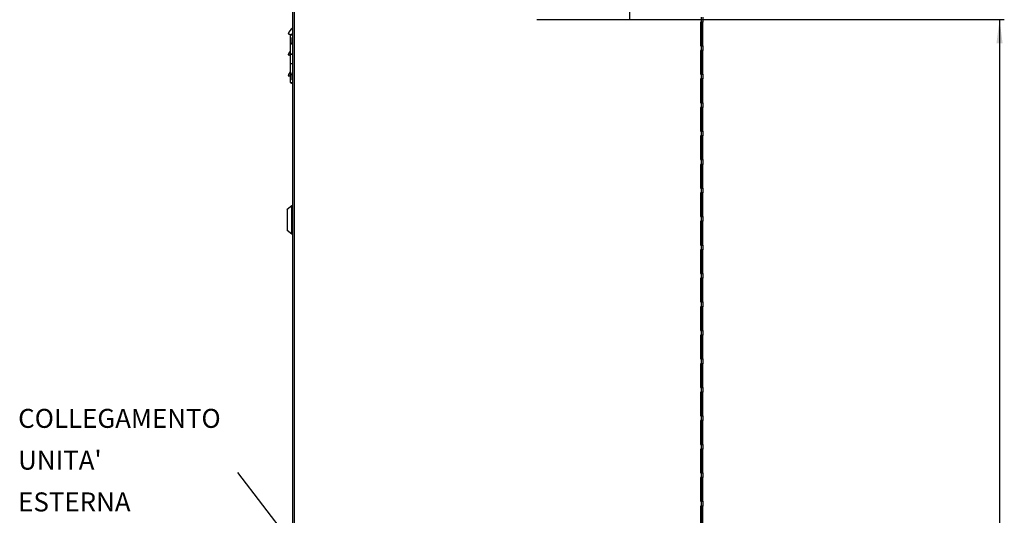
# Model space of a CAD drawing. Units: millimetres. Extents: x -7721 to -4522, y -1017 to 2332.
# Drawn here: x -7717 to -6680, y 1208 to 1731 of the extents above; entities that cross this region are included whole.
import ezdxf

# ---------------------------------------------------------------- set-up
doc = ezdxf.new("R2010")
doc.units = ezdxf.units.MM
doc.layers.add('1', color=7, linetype='Continuous')
doc.styles.add('CONVERTER_11', font='txt.shx', dxfattribs={"width": 0.9})
doc.styles.add('CONVERTER_12', font='txt.shx', dxfattribs={"width": 1.07})
doc.dimstyles.new('ME10_DIM_43', dxfattribs={"dimtxt": 25, "dimasz": 25, "dimexe": 5, "dimexo": 0, "dimgap": 2, "dimtad": 1, "dimdsep": 46, "dimtxsty": 'CONVERTER_11', "dimsah": 1, "dimcen": 0.09, "dimclrd": 2, "dimclre": 2, "dimclrt": 7, "dimadec": 0, "dimazin": 0, "dimtfac": 1, "dimtdec": 4, "dimtix": 1, "dimtmove": 0, "dimatfit": 3, "dimfxl": 1, "dimtolj": 1, "dimtzin": 0, "dimarcsym": 0})

# ---------------------------------------------------------------- blocks, each defined once
blk = doc.blocks.new('2_016153_Fiancata_Destra_Solar_Container_Combo__158', base_point=(-7866.2, -191.9))
at = {"color": 7, "linetype": 'Continuous'}
for p, q in [((-7429.2, -189.9), (-7429.2, 1989.6)), ((-7074.2, 1730.6), (-7074.2, 1766.6)), ((-6997.2, 1733.1), (-6997.2, 1728.1)), ((-7172.2, 1730.9), (-7172.2, 1730.6)), ((-7172.2, 1730.6), (-7074.2, 1730.6)), ((-6999.6, 1728.1), (-6999.6, 1703.1)), ((-6999.2, 1728.1), (-6999.6, 1728.1)), ((-6997.2, 1728.1), (-6999.2, 1728.1)), ((-6998.2, 1703.1), (-6998.2, 1728.1)), ((-6997.2, 1703.1), (-6997.2, 1728.1)), ((-6999.6, 1703.1), (-6999.2, 1703.1)), ((-6999.2, 1703.1), (-6997.2, 1703.1)), ((-6997.2, 1703.1), (-6997.2, 1698.1)), ((-6999.6, 1698.1), (-6999.6, 1673.1)), ((-6999.2, 1698.1), (-6999.6, 1698.1)), ((-6997.2, 1698.1), (-6999.2, 1698.1)), ((-6998.2, 1673.1), (-6998.2, 1698.1)), ((-6997.2, 1673.1), (-6997.2, 1698.1)), ((-6999.6, 1673.1), (-6999.2, 1673.1)), ((-6999.2, 1673.1), (-6997.2, 1673.1)), ((-6997.2, 1673.1), (-6997.2, 1668.1)), ((-6999.6, 1668.1), (-6999.6, 1643.1)), ((-6999.2, 1668.1), (-6999.6, 1668.1)), ((-6997.2, 1668.1), (-6999.2, 1668.1)), ((-6998.2, 1643.1), (-6998.2, 1668.1)), ((-6997.2, 1643.1), (-6997.2, 1668.1)), ((-6999.6, 1643.1), (-6999.2, 1643.1)), ((-6999.2, 1643.1), (-6997.2, 1643.1)), ((-6997.2, 1643.1), (-6997.2, 1638.1)), ((-6999.2, 1638.1), (-6999.6, 1638.1)), ((-6999.6, 1638.1), (-6999.6, 1613.1)), ((-6997.2, 1638.1), (-6999.2, 1638.1)), ((-6998.2, 1613.1), (-6998.2, 1638.1)), ((-6997.2, 1613.1), (-6997.2, 1638.1)), ((-6999.6, 1613.1), (-6999.2, 1613.1)), ((-6999.2, 1608.1), (-6999.6, 1608.1)), ((-6999.6, 1608.1), (-6999.6, 1583.1)), ((-6999.2, 1613.1), (-6997.2, 1613.1)), ((-6997.2, 1608.1), (-6999.2, 1608.1)), ((-6998.2, 1583.1), (-6998.2, 1608.1)), ((-6997.2, 1613.1), (-6997.2, 1608.1)), ((-6997.2, 1583.1), (-6997.2, 1608.1)), ((-6999.6, 1583.1), (-6999.2, 1583.1)), ((-6999.6, 1578.1), (-6999.6, 1553.1)), ((-6999.2, 1578.1), (-6999.6, 1578.1)), ((-6999.2, 1583.1), (-6997.2, 1583.1)), ((-6997.2, 1578.1), (-6999.2, 1578.1)), ((-6998.2, 1553.1), (-6998.2, 1578.1)), ((-6997.2, 1583.1), (-6997.2, 1578.1)), ((-6997.2, 1553.1), (-6997.2, 1578.1)), ((-6999.6, 1553.1), (-6999.2, 1553.1)), ((-6999.2, 1548.1), (-6999.6, 1548.1)), ((-6999.6, 1548.1), (-6999.6, 1523.1)), ((-6999.2, 1553.1), (-6997.2, 1553.1)), ((-6997.2, 1548.1), (-6999.2, 1548.1)), ((-6998.2, 1523.1), (-6998.2, 1548.1)), ((-6997.2, 1553.1), (-6997.2, 1548.1)), ((-6997.2, 1523.1), (-6997.2, 1548.1)), ((-6999.6, 1523.1), (-6999.2, 1523.1)), ((-6999.6, 1518.1), (-6999.6, 1493.1)), ((-6999.2, 1518.1), (-6999.6, 1518.1)), ((-6999.2, 1523.1), (-6997.2, 1523.1)), ((-6997.2, 1518.1), (-6999.2, 1518.1)), ((-6998.2, 1493.1), (-6998.2, 1518.1)), ((-6997.2, 1523.1), (-6997.2, 1518.1)), ((-6997.2, 1493.1), (-6997.2, 1518.1)), ((-6999.6, 1493.1), (-6999.2, 1493.1)), ((-6999.2, 1488.1), (-6999.6, 1488.1)), ((-6999.6, 1488.1), (-6999.6, 1463.1)), ((-6999.2, 1493.1), (-6997.2, 1493.1)), ((-6997.2, 1488.1), (-6999.2, 1488.1)), ((-6998.2, 1463.1), (-6998.2, 1488.1)), ((-6997.2, 1493.1), (-6997.2, 1488.1)), ((-6997.2, 1463.1), (-6997.2, 1488.1)), ((-6999.6, 1463.1), (-6999.2, 1463.1)), ((-6999.2, 1463.1), (-6997.2, 1463.1)), ((-6997.2, 1463.1), (-6997.2, 1458.1)), ((-6999.2, 1458.1), (-6999.6, 1458.1)), ((-6999.6, 1458.1), (-6999.6, 1433.1)), ((-6997.2, 1458.1), (-6999.2, 1458.1)), ((-6998.2, 1433.1), (-6998.2, 1458.1)), ((-6997.2, 1433.1), (-6997.2, 1458.1)), ((-6999.6, 1433.1), (-6999.2, 1433.1)), ((-6999.2, 1433.1), (-6997.2, 1433.1)), ((-6997.2, 1433.1), (-6997.2, 1428.1)), ((-6999.6, 1428.1), (-6999.6, 1403.1)), ((-6999.2, 1428.1), (-6999.6, 1428.1)), ((-6997.2, 1428.1), (-6999.2, 1428.1)), ((-6998.2, 1403.1), (-6998.2, 1428.1)), ((-6997.2, 1403.1), (-6997.2, 1428.1)), ((-6999.6, 1403.1), (-6999.2, 1403.1)), ((-6999.2, 1403.1), (-6997.2, 1403.1)), ((-6997.2, 1403.1), (-6997.2, 1398.1)), ((-6999.6, 1398.1), (-6999.6, 1373.1)), ((-6999.2, 1398.1), (-6999.6, 1398.1)), ((-6997.2, 1398.1), (-6999.2, 1398.1)), ((-6998.2, 1373.1), (-6998.2, 1398.1)), ((-6997.2, 1373.1), (-6997.2, 1398.1)), ((-6999.6, 1373.1), (-6999.2, 1373.1)), ((-6999.2, 1373.1), (-6997.2, 1373.1)), ((-6997.2, 1373.1), (-6997.2, 1368.1)), ((-6999.6, 1368.1), (-6999.6, 1343.1)), ((-6999.2, 1368.1), (-6999.6, 1368.1)), ((-6997.2, 1368.1), (-6999.2, 1368.1)), ((-6998.2, 1343.1), (-6998.2, 1368.1)), ((-6997.2, 1343.1), (-6997.2, 1368.1)), ((-6999.6, 1343.1), (-6999.2, 1343.1)), ((-6999.6, 1338.1), (-6999.6, 1313.1)), ((-6999.2, 1338.1), (-6999.6, 1338.1)), ((-6999.2, 1343.1), (-6997.2, 1343.1)), ((-6997.2, 1338.1), (-6999.2, 1338.1)), ((-6998.2, 1313.1), (-6998.2, 1338.1)), ((-6997.2, 1343.1), (-6997.2, 1338.1)), ((-6997.2, 1313.1), (-6997.2, 1338.1)), ((-6999.6, 1313.1), (-6999.2, 1313.1)), ((-6999.6, 1308.1), (-6999.6, 1283.1)), ((-6999.2, 1308.1), (-6999.6, 1308.1)), ((-6999.2, 1313.1), (-6997.2, 1313.1)), ((-6997.2, 1308.1), (-6999.2, 1308.1)), ((-6998.2, 1283.1), (-6998.2, 1308.1)), ((-6997.2, 1313.1), (-6997.2, 1308.1)), ((-6997.2, 1283.1), (-6997.2, 1308.1)), ((-6999.6, 1283.1), (-6999.2, 1283.1)), ((-6999.2, 1278.1), (-6999.6, 1278.1)), ((-6999.6, 1278.1), (-6999.6, 1253.1)), ((-6999.2, 1283.1), (-6997.2, 1283.1)), ((-6997.2, 1278.1), (-6999.2, 1278.1)), ((-6998.2, 1253.1), (-6998.2, 1278.1)), ((-6997.2, 1283.1), (-6997.2, 1278.1)), ((-6997.2, 1253.1), (-6997.2, 1278.1)), ((-6999.6, 1253.1), (-6999.2, 1253.1)), ((-6999.6, 1248.1), (-6999.6, 1223.1)), ((-6999.2, 1248.1), (-6999.6, 1248.1)), ((-6999.2, 1253.1), (-6997.2, 1253.1)), ((-6997.2, 1248.1), (-6999.2, 1248.1)), ((-6998.2, 1223.1), (-6998.2, 1248.1)), ((-6997.2, 1253.1), (-6997.2, 1248.1)), ((-6997.2, 1223.1), (-6997.2, 1248.1)), ((-6999.6, 1223.1), (-6999.2, 1223.1)), ((-6999.2, 1218.1), (-6999.6, 1218.1)), ((-6999.6, 1218.1), (-6999.6, 1193.1)), ((-6999.2, 1223.1), (-6997.2, 1223.1)), ((-6997.2, 1218.1), (-6999.2, 1218.1)), ((-6998.2, 1193.1), (-6998.2, 1218.1)), ((-6997.2, 1223.1), (-6997.2, 1218.1)), ((-6997.2, 1193.1), (-6997.2, 1218.1))]:
    blk.add_line(p, q, dxfattribs=at)
at = {"color": 3, "linetype": 'Continuous'}
for p, q in [((-7427.2, -189.9), (-7427.2, 1989.6)), ((-6999.2, 1733.1), (-6999.2, 1728.1)), ((-6999.2, 1728.1), (-6999.2, 1703.1)), ((-6999.2, 1703.1), (-6999.2, 1698.1)), ((-6999.2, 1698.1), (-6999.2, 1673.1)), ((-6999.2, 1673.1), (-6999.2, 1668.1)), ((-6999.2, 1668.1), (-6999.2, 1643.1)), ((-6999.2, 1643.1), (-6999.2, 1638.1)), ((-6999.2, 1638.1), (-6999.2, 1613.1)), ((-6999.2, 1613.1), (-6999.2, 1608.1)), ((-6999.2, 1608.1), (-6999.2, 1583.1)), ((-6999.2, 1583.1), (-6999.2, 1578.1)), ((-6999.2, 1578.1), (-6999.2, 1553.1)), ((-6999.2, 1553.1), (-6999.2, 1548.1)), ((-6999.2, 1548.1), (-6999.2, 1523.1)), ((-6999.2, 1523.1), (-6999.2, 1518.1)), ((-6999.2, 1518.1), (-6999.2, 1493.1)), ((-6999.2, 1493.1), (-6999.2, 1488.1)), ((-6999.2, 1488.1), (-6999.2, 1463.1)), ((-6999.2, 1463.1), (-6999.2, 1458.1)), ((-6999.2, 1458.1), (-6999.2, 1433.1)), ((-6999.2, 1433.1), (-6999.2, 1428.1)), ((-6999.2, 1428.1), (-6999.2, 1403.1)), ((-6999.2, 1403.1), (-6999.2, 1398.1)), ((-6999.2, 1398.1), (-6999.2, 1373.1)), ((-6999.2, 1373.1), (-6999.2, 1368.1)), ((-6999.2, 1368.1), (-6999.2, 1343.1)), ((-6999.2, 1343.1), (-6999.2, 1338.1)), ((-6999.2, 1338.1), (-6999.2, 1313.1)), ((-6999.2, 1313.1), (-6999.2, 1308.1)), ((-6999.2, 1308.1), (-6999.2, 1283.1)), ((-6999.2, 1283.1), (-6999.2, 1278.1)), ((-6999.2, 1278.1), (-6999.2, 1253.1)), ((-6999.2, 1253.1), (-6999.2, 1248.1)), ((-6999.2, 1248.1), (-6999.2, 1223.1)), ((-6999.2, 1223.1), (-6999.2, 1218.1)), ((-6999.2, 1218.1), (-6999.2, 1193.1))]:
    blk.add_line(p, q, dxfattribs=at)
blk = doc.blocks.new('1_037245_Adesivo_unico_installazione_Solar_container', base_point=(-7450.3, 1495.6))
at = {"color": 7, "linetype": 'Continuous'}
for p, q in [((-6998.3, 1705.6), (-6998.3, 1704)), ((-6998.3, 1705.6), (-6998.2, 1705.6)), ((-6998.3, 1704), (-6998.3, 1703.1)), ((-6998.2, 1705.6), (-6998.2, 1704)), ((-6998.2, 1704), (-6998.2, 1703.1)), ((-6998.3, 1673.1), (-6998.3, 1698.1)), ((-6998.2, 1673.1), (-6998.2, 1698.1)), ((-6998.3, 1666.6), (-6998.3, 1668.1)), ((-6998.3, 1664.6), (-6998.3, 1666.6)), ((-6998.3, 1643.1), (-6998.3, 1664.6)), ((-6998.2, 1666.6), (-6998.2, 1668.1)), ((-6998.2, 1664.6), (-6998.2, 1666.6)), ((-6998.2, 1643.1), (-6998.2, 1664.6)), ((-6998.3, 1613.1), (-6998.3, 1638.1)), ((-6998.2, 1613.1), (-6998.2, 1638.1)), ((-6998.3, 1583.1), (-6998.3, 1608.1)), ((-6998.2, 1583.1), (-6998.2, 1608.1)), ((-6998.3, 1553.1), (-6998.3, 1578.1)), ((-6998.2, 1553.1), (-6998.2, 1578.1)), ((-6998.3, 1523.1), (-6998.3, 1548.1)), ((-6998.2, 1523.1), (-6998.2, 1548.1)), ((-6998.3, 1498.6), (-6998.3, 1518.1)), ((-6998.2, 1498.6), (-6998.2, 1518.1)), ((-6998.3, 1498.6), (-6998.3, 1495.6)), ((-6998.3, 1495.6), (-6998.2, 1495.6)), ((-6998.2, 1498.6), (-6998.2, 1495.6))]:
    blk.add_line(p, q, dxfattribs=at)
at = {"color": 3, "linetype": 'Continuous'}
for p, q in [((-6998.2, 1666.6), (-6998.3, 1666.6)), ((-6998.3, 1664.6), (-6998.2, 1664.6)), ((-6998.2, 1666.6), (-6998.2, 1664.6)), ((-6998.2, 1666.6), (-6998.2, 1666.6)), ((-6998.2, 1664.6), (-6998.2, 1664.6)), ((-6998.3, 1498.6), (-6998.2, 1498.6))]:
    blk.add_line(p, q, dxfattribs=at)
blk = doc.blocks.new('2_013940_Pannello_Frontale_Sinistro__168', base_point=(-7871, 682.5))
at = {"color": 7, "linetype": 'Continuous'}
for p, q in [((-7434, 1715.5), (-7433.9, 1715.5)), ((-7433.9, 1715.5), (-7433.8, 1715.5)), ((-7433.9, 1715.5), (-7433.9, 1715.5)), ((-7433.8, 1715.5), (-7433.7, 1715.5)), ((-7433.7, 1715.5), (-7433.5, 1715.5)), ((-7433.7, 1715.5), (-7433.5, 1715.5)), ((-7433.7, 1715.5), (-7433.5, 1715.5)), ((-7433.5, 1715.5), (-7433.4, 1715.5)), ((-7433.5, 1715.5), (-7433.5, 1715.5)), ((-7433.4, 1715.5), (-7433.3, 1715.5)), ((-7433.3, 1715.5), (-7433.1, 1715.4)), ((-7433.1, 1715.4), (-7432.9, 1715.4)), ((-7433.1, 1715.4), (-7432.9, 1715.4)), ((-7433.1, 1715.4), (-7432.9, 1715.4)), ((-7432.9, 1715.4), (-7432.9, 1715.4)), ((-7432.9, 1715.4), (-7432.8, 1715.4)), ((-7432.9, 1715.4), (-7432.8, 1715.4)), ((-7432.8, 1715.4), (-7432.5, 1715.3)), ((-7432.5, 1715.3), (-7432.5, 1715.3)), ((-7432.5, 1715.3), (-7432.5, 1715.3)), ((-7432.5, 1715.3), (-7432.5, 1715.3)), ((-7432.5, 1715.3), (-7432.5, 1715.3)), ((-7432.5, 1715.3), (-7432.4, 1715.3)), ((-7432.4, 1715.3), (-7432.4, 1715.3)), ((-7432.4, 1715.3), (-7432.2, 1715.2)), ((-7432.3, 1715.2), (-7432.2, 1715.2)), ((-7432.3, 1715.2), (-7432.2, 1715.2)), ((-7432.2, 1715.2), (-7431.9, 1715.1)), ((-7432.2, 1715.2), (-7432.2, 1715.2)), ((-7431.9, 1715.1), (-7431.8, 1715.1)), ((-7431.9, 1715.1), (-7431.8, 1715.1)), ((-7431.9, 1715.1), (-7431.8, 1715.1)), ((-7431.9, 1715.1), (-7431.8, 1715)), ((-7431.8, 1715.1), (-7431.8, 1715)), ((-7431.8, 1715.1), (-7431.8, 1715)), ((-7431.8, 1715), (-7431.8, 1715)), ((-7431.8, 1715), (-7431.8, 1715)), ((-7431.8, 1715), (-7431.8, 1715)), ((-7431.8, 1715), (-7431.7, 1715)), ((-7431.7, 1715), (-7431.6, 1715)), ((-7431.6, 1715), (-7431.5, 1714.9)), ((-7431.6, 1715), (-7431.5, 1714.9)), ((-7431.6, 1715), (-7431.5, 1714.9)), ((-7431.6, 1715), (-7431.5, 1714.9)), ((-7431.5, 1714.9), (-7431.3, 1714.8)), ((-7431.5, 1714.9), (-7431.3, 1714.8)), ((-7431.5, 1714.9), (-7431.3, 1714.8)), ((-7434, 1693.5), (-7433.9, 1693.5)), ((-7433.9, 1693.5), (-7433.8, 1693.5)), ((-7433.9, 1693.5), (-7433.9, 1693.5)), ((-7433.8, 1693.5), (-7433.7, 1693.5)), ((-7433.7, 1693.5), (-7433.5, 1693.5)), ((-7433.7, 1693.5), (-7433.5, 1693.5)), ((-7433.7, 1693.5), (-7433.5, 1693.5)), ((-7433.5, 1693.5), (-7433.4, 1693.5)), ((-7433.5, 1693.5), (-7433.5, 1693.5)), ((-7433.4, 1693.5), (-7433.3, 1693.5)), ((-7433.3, 1693.5), (-7433.1, 1693.4)), ((-7433.1, 1693.4), (-7432.9, 1693.4)), ((-7433.1, 1693.4), (-7432.9, 1693.4)), ((-7433.1, 1693.4), (-7432.9, 1693.4)), ((-7432.9, 1693.4), (-7432.8, 1693.4)), ((-7432.9, 1693.4), (-7432.9, 1693.4)), ((-7432.9, 1693.4), (-7432.8, 1693.4)), ((-7432.8, 1693.4), (-7432.5, 1693.3)), ((-7432.5, 1693.3), (-7432.4, 1693.3)), ((-7432.5, 1693.3), (-7432.5, 1693.3)), ((-7432.5, 1693.3), (-7432.5, 1693.3)), ((-7432.5, 1693.3), (-7432.5, 1693.3)), ((-7432.5, 1693.3), (-7432.5, 1693.3)), ((-7432.4, 1693.3), (-7432.2, 1693.2)), ((-7432.4, 1693.3), (-7432.4, 1693.3)), ((-7432.3, 1693.2), (-7432.2, 1693.2)), ((-7432.3, 1693.2), (-7432.2, 1693.2)), ((-7432.2, 1693.2), (-7431.9, 1693.1)), ((-7432.2, 1693.2), (-7432.2, 1693.2)), ((-7431.8, 1697.4), (-7432.1, 1697.1)), ((-7431.9, 1693.1), (-7431.8, 1693)), ((-7431.9, 1693.1), (-7431.8, 1693.1)), ((-7431.9, 1693.1), (-7431.8, 1693.1)), ((-7431.9, 1693.1), (-7431.8, 1693.1)), ((-7431.8, 1693.1), (-7431.8, 1693)), ((-7431.8, 1693.1), (-7431.8, 1693)), ((-7434, 1671.5), (-7433.9, 1671.5)), ((-7433.9, 1671.5), (-7433.8, 1671.5)), ((-7433.9, 1671.5), (-7433.9, 1671.5)), ((-7433.8, 1671.5), (-7433.7, 1671.5)), ((-7433.7, 1671.5), (-7433.5, 1671.5)), ((-7433.7, 1671.5), (-7433.5, 1671.5)), ((-7433.7, 1671.5), (-7433.5, 1671.5)), ((-7433.5, 1671.5), (-7433.4, 1671.5)), ((-7433.5, 1671.5), (-7433.5, 1671.5)), ((-7433.4, 1671.5), (-7433.3, 1671.5)), ((-7433.3, 1671.5), (-7433.1, 1671.4)), ((-7433.1, 1671.4), (-7432.9, 1671.4)), ((-7433.1, 1671.4), (-7432.9, 1671.4)), ((-7433.1, 1671.4), (-7432.9, 1671.4)), ((-7432.9, 1671.4), (-7432.9, 1671.4)), ((-7432.9, 1671.4), (-7432.8, 1671.4)), ((-7432.9, 1671.4), (-7432.8, 1671.4)), ((-7432.8, 1671.4), (-7432.5, 1671.3)), ((-7432.5, 1671.3), (-7432.4, 1671.3)), ((-7432.5, 1671.3), (-7432.5, 1671.3)), ((-7432.5, 1671.3), (-7432.5, 1671.3)), ((-7432.5, 1671.3), (-7432.5, 1671.3)), ((-7432.5, 1671.3), (-7432.5, 1671.3)), ((-7432.4, 1671.3), (-7432.4, 1671.3)), ((-7432.4, 1671.3), (-7432.2, 1671.2)), ((-7432.3, 1671.2), (-7432.2, 1671.2)), ((-7432.3, 1671.2), (-7432.2, 1671.2)), ((-7432.2, 1671.2), (-7431.9, 1671.1)), ((-7432.2, 1671.2), (-7432.2, 1671.2)), ((-7431.8, 1675.4), (-7432.1, 1675.1)), ((-7431.9, 1671.1), (-7431.8, 1671.1)), ((-7431.9, 1671.1), (-7431.8, 1671.1)), ((-7431.9, 1671.1), (-7431.8, 1671)), ((-7431.9, 1671.1), (-7431.8, 1671.1)), ((-7431.8, 1671.1), (-7431.8, 1671)), ((-7431.8, 1671.1), (-7431.8, 1671))]:
    blk.add_line(p, q, dxfattribs=at)
for centre, start, end in [((-7423.9, 1712.5), 120.3155, 163.3985), ((-7423.9, 1712.5), 121.1555, 128.0789), ((-7423.9, 1712.5), 121.1555, 128.0789), ((-7423.9, 1712.5), 160.5426, 162.6941), ((-7423.9, 1712.5), 160.5426, 162.6941), ((-7423.9, 1712.5), 145.9529, 148.8533), ((-7423.9, 1712.5), 145.9529, 148.8533), ((-7423.9, 1712.5), 141.922, 145.3836), ((-7423.9, 1712.5), 141.922, 145.3836), ((-7423.9, 1712.5), 131.3482, 134.9967), ((-7423.9, 1712.5), 131.3482, 134.9967), ((-7423.9, 1690.5), 141.0811, 163.3984), ((-7423.9, 1690.5), 160.5426, 162.6941), ((-7423.9, 1690.5), 160.5426, 162.6941), ((-7423.9, 1690.5), 145.9529, 148.8533), ((-7423.9, 1690.5), 145.9529, 148.8533), ((-7423.9, 1690.5), 141.922, 145.3836), ((-7423.9, 1690.5), 141.922, 145.3836), ((-7423.9, 1668.5), 141.0811, 163.3984), ((-7423.9, 1668.5), 160.5426, 162.6941), ((-7423.9, 1668.5), 160.5426, 162.6941), ((-7423.9, 1668.5), 145.9529, 148.8533), ((-7423.9, 1668.5), 145.9529, 148.8533), ((-7423.9, 1668.5), 141.922, 145.3836), ((-7423.9, 1668.5), 141.922, 145.3836)]:
    blk.add_arc(centre, 10.5, start, end, dxfattribs=at)
blk = doc.blocks.new('1_1516_rivetto_D_4x6_12__173', base_point=(-7867.2, 1667))
at = {"color": 7, "linetype": 'Continuous'}
for p, q in [((-7429.4, 1675), (-7430.2, 1674.2)), ((-7430.2, 1674.2), (-7430.2, 1671.1)), ((-7430.2, 1671.1), (-7430.2, 1667.7)), ((-7429.4, 1675), (-7429.2, 1675)), ((-7429.4, 1675), (-7429.4, 1671.2)), ((-7429.4, 1671.2), (-7429.4, 1667)), ((-7429.4, 1667), (-7430.2, 1667.7)), ((-7429.4, 1667), (-7429.2, 1667))]:
    blk.add_line(p, q, dxfattribs=at)
blk = doc.blocks.new('1_1516_rivetto_D_4x6_10__174', base_point=(-7867.2, 1704))
at = {"color": 7, "linetype": 'Continuous'}
for p, q in [((-7429.4, 1712), (-7430.2, 1711.2)), ((-7430.2, 1711.2), (-7430.2, 1708.1)), ((-7429.4, 1712), (-7429.2, 1712)), ((-7429.4, 1712), (-7429.4, 1708.2)), ((-7430.2, 1708.1), (-7430.2, 1704.7)), ((-7429.4, 1704), (-7430.2, 1704.7)), ((-7429.4, 1708.2), (-7429.4, 1704)), ((-7429.4, 1704), (-7429.2, 1704))]:
    blk.add_line(p, q, dxfattribs=at)
blk = doc.blocks.new('1_023432_cerniera_Nicchia_Universale_2__177', base_point=(-7868.8, 1663.5))
at = {"color": 7, "linetype": 'Continuous'}
for p, q in [((-7431.8, 1714.5), (-7431.8, 1706)), ((-7431.8, 1714.5), (-7429.5, 1714.5)), ((-7431.4, 1714.6), (-7431.5, 1714.5)), ((-7431.3, 1714.7), (-7431.4, 1714.6)), ((-7430.8, 1715.1), (-7431.3, 1714.7)), ((-7430.2, 1715.4), (-7430.8, 1715.1)), ((-7429.5, 1715.5), (-7430.2, 1715.4)), ((-7429.2, 1715.4), (-7429.5, 1715.5)), ((-7429.5, 1714.5), (-7429.2, 1714.5)), ((-7431.8, 1706), (-7430.5, 1706)), ((-7431.8, 1705.9), (-7431.8, 1694.5)), ((-7431.8, 1705.9), (-7430.5, 1705.9)), ((-7430.5, 1705.9), (-7430.5, 1706)), ((-7430.5, 1706), (-7430.2, 1706)), ((-7430.5, 1705.9), (-7430.2, 1705.9)), ((-7431.8, 1694.5), (-7429.5, 1694.5)), ((-7431.8, 1694.4), (-7431.8, 1684.5)), ((-7431.8, 1694.4), (-7429.5, 1694.4)), ((-7430.5, 1694.4), (-7430.5, 1694.5)), ((-7429.5, 1694.5), (-7429.2, 1694.5)), ((-7429.5, 1694.4), (-7429.2, 1694.4)), ((-7431.8, 1684.5), (-7429.5, 1684.5)), ((-7431.8, 1684.4), (-7431.8, 1673)), ((-7431.8, 1684.4), (-7429.5, 1684.4)), ((-7430.5, 1684.4), (-7430.5, 1684.5)), ((-7429.5, 1684.5), (-7429.2, 1684.5)), ((-7429.5, 1684.4), (-7429.2, 1684.4)), ((-7431.8, 1673), (-7430.5, 1673)), ((-7431.8, 1672.9), (-7431.8, 1664.5)), ((-7431.8, 1672.9), (-7430.5, 1672.9)), ((-7430.5, 1672.9), (-7430.5, 1673)), ((-7430.5, 1673), (-7430.2, 1673)), ((-7430.5, 1672.9), (-7430.2, 1672.9)), ((-7431.8, 1664.5), (-7429.5, 1664.5)), ((-7431.3, 1664.2), (-7431.5, 1664.5)), ((-7430.8, 1663.8), (-7431.3, 1664.2)), ((-7430.2, 1663.5), (-7430.8, 1663.8)), ((-7429.5, 1663.5), (-7430.2, 1663.5)), ((-7429.5, 1664.5), (-7429.2, 1664.5)), ((-7429.2, 1663.5), (-7429.5, 1663.5))]:
    blk.add_line(p, q, dxfattribs=at)
blk = doc.blocks.new('Serratura__182', base_point=(-7872.2, 1504.6))
at = {"color": 7, "linetype": 'Continuous'}
for p, q in [((-7435.2, 1530.3), (-7435, 1530.7)), ((-7435.2, 1530.3), (-7435.2, 1508.8)), ((-7430.3, 1534.5), (-7435, 1530.7)), ((-7435, 1530.7), (-7435, 1530.7)), ((-7435, 1530.7), (-7435, 1530.7)), ((-7435, 1530.7), (-7435, 1530.7)), ((-7430.3, 1534.5), (-7430, 1534.6)), ((-7430.3, 1534.5), (-7430.3, 1534.5)), ((-7430, 1534.6), (-7429.2, 1534.6)), ((-7435.2, 1508.8), (-7435, 1508.5)), ((-7435, 1508.5), (-7435, 1508.4)), ((-7430.3, 1504.7), (-7435, 1508.4)), ((-7435, 1508.4), (-7435, 1508.4)), ((-7430.3, 1504.7), (-7430.1, 1504.6)), ((-7430.3, 1504.7), (-7430.3, 1504.7)), ((-7430.1, 1504.6), (-7430, 1504.6)), ((-7429.2, 1504.6), (-7430, 1504.6)), ((-7430, 1504.6), (-7430, 1504.6))]:
    blk.add_line(p, q, dxfattribs=at)
at = {"color": 3, "linetype": 'Continuous'}
for p, q in [((-7435, 1530.7), (-7435, 1512.5)), ((-7430.3, 1504.7), (-7430.3, 1534.5)), ((-7430, 1504.6), (-7430, 1534.6)), ((-7435, 1512.5), (-7435, 1508.4))]:
    blk.add_line(p, q, dxfattribs=at)
blk = doc.blocks.new('1_038391_Serratura_Bergo__183', base_point=(-7921.7, 1504.6))
blk.add_blockref('Serratura__182', (-7872.2, 1504.6))
blk = doc.blocks.new('3_028187_Solar_container_Combo__195', base_point=(-7921.7, -194.4))
for name, p in [('2_016153_Fiancata_Destra_Solar_Container_Combo__158', (-7866.2, -191.9)), ('2_013940_Pannello_Frontale_Sinistro__168', (-7871, 682.5)), ('1_023432_cerniera_Nicchia_Universale_2__177', (-7868.8, 1663.5)), ('1_1516_rivetto_D_4x6_10__174', (-7867.2, 1704)), ('1_037245_Adesivo_unico_installazione_Solar_container', (-7450.3, 1495.6)), ('1_1516_rivetto_D_4x6_12__173', (-7867.2, 1667)), ('1_038391_Serratura_Bergo__183', (-7921.7, 1504.6))]:
    blk.add_blockref(name, p)
blk = doc.blocks.new('*D249')
at = {"layer": '1', "color": 2, "linetype": 'Continuous', "transparency": 16777216}
for p, q in [((-7074.2, 1730.6), (-6679.8, 1730.6)), ((-6684.8, 1730.6), (-6684.8, -193.4)), ((-6997.7, -193.4), (-6679.8, -193.4))]:
    blk.add_line(p, q, dxfattribs=at)
at = {"layer": '1', "color": 2, "transparency": 16777216}
for points in [[(-6681.6, 1705.6), (-6688.1, 1705.6), (-6684.8, 1730.6)], [(-6688.1, -168.4), (-6681.6, -168.4), (-6684.8, -193.4)]]:
    blk.add_solid(points, dxfattribs=at)
at = {"layer": '1', "color": 7, "transparency": 16777216, "insert": (-6695.9, 689), "char_height": 25, "attachment_point": 7, "rotation": 90, "line_spacing_factor": 0.60024, "style": 'CONVERTER_11'}
blk.add_mtext('1920', dxfattribs=at)
blk = doc.blocks.new('A_Destra1', base_point=(-7455.572, 1031.575))
at = {"layer": '1', "color": 7, "linetype": 'Continuous'}
blk.add_line((-7487.453, 1253.417), (-7271.889, 973.266), dxfattribs=at)
blk.add_blockref('3_028187_Solar_container_Combo__195', (-7921.691, -194.425))
at = {"layer": '1', "color": 7, "insert": (-7718.334, 1206.152), "char_height": 20, "attachment_point": 7, "line_spacing_factor": 1.320528, "style": 'CONVERTER_12'}
blk.add_mtext("COLLEGAMENTO\\PUNITA'\\PESTERNA", dxfattribs=at)
at = {"layer": '1'}
dim = blk.add_linear_dim(base=(-6684.843, 1730.575), p1=(-6997.691, -193.425), p2=(-7074.191, 1730.575), angle=90, text='1920', dimstyle='ME10_DIM_43', dxfattribs=at)
dim.commit()
dim.dimension.update_dxf_attribs({"geometry": '*D249', "text_midpoint": (-6708.367, 726.503), "text_rotation": 90})
blk = doc.blocks.new('1', base_point=(-3870.5, -54.4))
blk.add_blockref('A_Destra1', (-7455.6, 1031.6))
blk = doc.blocks.new('3_028187_Solar_container_Combo__196', base_point=(-3870.5, -54.4))
at = {"layer": '1'}
blk.add_blockref('1', (-3870.5, -54.4), dxfattribs=at)

msp = doc.modelspace()

# ---------------------------------------------------------------- block references
msp.add_blockref('3_028187_Solar_container_Combo__196', (-3870.5, -54.4))

doc.saveas('drawing.dxf')
